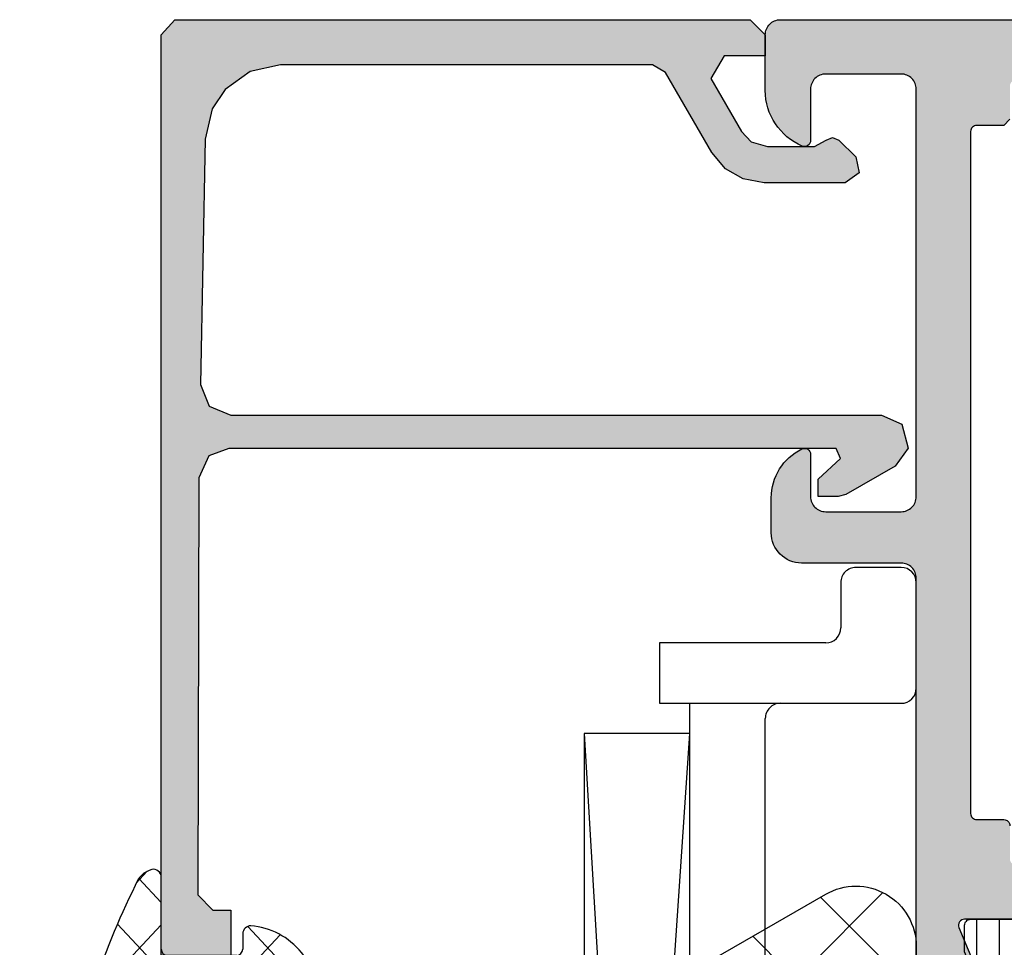
# Model space of a CAD drawing. Extents: x -5165 to -565, y -5123 to 3352.
# Drawn here: x -4142 to -4109, y 688 to 719 of the extents above; entities that cross this region are included whole.
import ezdxf

# ---------------------------------------------------------------- set-up
doc = ezdxf.new("R2010")
doc.units = 0
doc.header["$LTSCALE"] = 5
doc.header["$MEASUREMENT"] = 0
doc.layers.get('0').update_dxf_attribs({"linetype": 'CONTINUOUS'})
doc.layers.add('Al_Hatch', color=7, linetype='CONTINUOUS')
doc.layers.add('Al_Solid_Hatch', color=50, linetype='CONTINUOUS')

# ---------------------------------------------------------------- blocks, each defined once
blk = doc.blocks.new('KAW_3001620', base_point=(-72.000003, 24))
at = {"layer": 'Al_Hatch', "linetype": 'ByBlock'}
h = blk.add_hatch(dxfattribs=at)
h.set_pattern_fill('ANSI31', scale=6, angle=135)
h.set_pattern_definition([(180, (0, 0), (-1.110223024625157e-16, -0.75), [])])
edge = h.paths.add_edge_path()
edge.add_line((-54.568078, 91.455612), (-56.049992, 90.600029))
edge.add_line((-56.049992, 90.600029), (-56.59999200000001, 90.600029))
edge.add_arc((-56.59999214941504, 90.80002885058497), 0.1999998505850147, 179.999957195711, 270.000042804287, ccw=False)
edge.add_line((-56.799992, 90.80002900000001), (-56.799992, 94.200029))
edge.add_arc((-56.59999214941504, 94.20002914941503), 0.1999998505850147, 89.99995719571302, 180.000042804285, ccw=False)
edge.add_line((-56.59999200000001, 94.400029), (-55.71942900000001, 94.400029))
edge.add_line((-55.71942900000001, 94.400029), (-54.558333, 93.919087))
edge.add_arc((-54.4435273582121, 94.19625181072591), 0.3000011128163669, 247.4999615040158, 272.6970116977022)
edge.add_arc((-54.4999910266834, 95.39491925900077), 1.499997695065923, 272.6969583876582, 330.0000700643787)
edge.add_line((-53.200954, 94.644922), (-52.591788, 95.700029))
edge.add_arc((-52.15877496951309, 95.45002843085709), 0.5000005691429151, 90.00000349353837, 149.9999623458439, ccw=False)
edge.add_line((-52.158775, 95.950029), (-26.44121, 95.950029))
edge.add_arc((-26.44121003048691, 95.45002843085709), 0.5000005691429132, 30.0000376541563, 89.99999650646151, ccw=False)
edge.add_line((-26.008197, 95.700029), (-25.399031, 94.644922))
edge.add_arc((-24.09999347331661, 95.39492017410547), 1.499998585630412, 209.9999506578056, 267.303062334526)
edge.add_arc((-24.1564571417879, 94.196249573584), 0.2999988546255506, 267.3030635852095, 292.5001137788964)
edge.add_line((-24.041652, 93.919087), (-22.880556, 94.400029))
edge.add_line((-22.880556, 94.400029), (-21.999992, 94.400029))
edge.add_arc((-21.99999185058497, 94.20002914941503), 0.1999998505850289, -4.280428487390964e-05, 90.00004280428698, ccw=False)
edge.add_line((-21.799992, 94.200029), (-21.799992, 90.80002900000001))
edge.add_arc((-21.99999185058497, 90.80002885058497), 0.1999998505850219, -90.00004280428698, 4.2804289023479214e-05, ccw=False)
edge.add_line((-21.999992, 90.600029), (-22.549992, 90.600029))
edge.add_line((-22.549992, 90.600029), (-24.031907, 91.455612))
edge.add_arc((-24.18190786244055, 91.19580378078207), 0.3000009491753315, 59.99991446643374, 88.76463745963441)
edge.add_arc((-24.09999409110029, 94.99491968184225), 3.499997931829269, 212.7391619831461, 268.76483727050834, ccw=False)
edge.add_arc((-29.1468430227244, 91.75002455484277), 2.500004445159063, 32.73920591378058, 89.9999307243828)
edge.add_line((-29.14684, 94.250029), (-49.453145, 94.250029))
edge.add_arc((-49.45314197727559, 91.75002455484277), 2.500004445159058, 90.00006927561728, 147.2607940862194)
edge.add_arc((-54.4999909088997, 94.99491968184225), 3.499997931829266, 271.23516272949166, 327.2608380168538, ccw=False)
edge.add_arc((-54.41807713755945, 91.19580378078207), 0.3000009491753328, 91.2353625403649, 120.0000855335668)
edge = h.paths.add_edge_path()
edge.add_line((-54.558339, 51.38097), (-55.719436, 50.900029))
edge.add_line((-55.719436, 50.900029), (-56.599999, 50.900029))
edge.add_arc((-56.59999914941503, 51.10002885058496), 0.1999998505850219, 179.999957195713, 270.000042804287, ccw=False)
edge.add_line((-56.799999, 51.100029), (-56.799999, 54.500029))
edge.add_arc((-56.59999914941503, 54.50002914941504), 0.1999998505850219, 89.99995719571302, 180.000042804287, ccw=False)
edge.add_line((-56.599999, 54.700029), (-56.049999, 54.700029))
edge.add_line((-56.049999, 54.700029), (-54.560411, 53.840015))
edge.add_arc((-54.41040961778369, 54.09982086389785), 0.2999991693030358, 239.9996035783445, 268.6497187254276)
edge.add_arc((-54.49993480108916, 50.30087781193895), 3.499998603131681, 32.78752131798808, 88.65005473953721, ccw=False)
edge.add_arc((-49.45583086112483, 53.55002623039015), 2.499997230390844, 212.7875189381351, 270.0000426538864)
edge.add_line((-49.455829, 51.05002899999999), (-48.299999, 51.05002899999999))
edge.add_arc((-48.29999862646241, 51.55002862646241), 0.4999996264625511, 269.9999571957134, 360.0000428042866)
edge.add_line((-47.799999, 51.55002899999999), (-47.799999, 52.550029))
edge.add_arc((-47.29999937353759, 52.55002937353759), 0.4999996264625511, 89.99995719571342, 180.0000428042866, ccw=False)
edge.add_line((-47.299999, 53.050029), (-46.499999, 53.050029))
edge.add_arc((-46.49999862646241, 52.55002937353759), 0.4999996264625511, -4.28042865792122e-05, 90.00004280428658, ccw=False)
edge.add_line((-45.999999, 52.550029), (-45.999999, 51.55002899999999))
edge.add_arc((-45.49999937353759, 51.55002862646241), 0.4999996264625511, 179.9999571957134, 270.0000428042866)
edge.add_line((-45.499999, 51.05002899999999), (-33.099999, 51.05002899999999))
edge.add_arc((-33.09999862646241, 51.55002862646241), 0.4999996264625511, 269.9999571957134, 360.0000428042866)
edge.add_line((-32.599999, 51.55002899999999), (-32.599999, 52.550029))
edge.add_arc((-32.09999937353759, 52.55002937353759), 0.4999996264625511, 89.99995719571342, 180.0000428042866, ccw=False)
edge.add_line((-32.099999, 53.050029), (-31.299999, 53.050029))
edge.add_arc((-31.29999862646241, 52.55002937353759), 0.4999996264625511, -4.28042865792122e-05, 90.00004280428698, ccw=False)
edge.add_line((-30.799999, 52.550029), (-30.799999, 51.55002899999999))
edge.add_arc((-30.29999937353759, 51.55002862646241), 0.4999996264625475, 179.9999571957134, 270.000042804287)
edge.add_line((-30.299999, 51.05002899999999), (-29.14417, 51.05002899999999))
edge.add_arc((-29.14416763887517, 53.5500271472166), 2.499998147217716, 269.9999458869649, 327.2124696027161)
edge.add_arc((-24.10006369891084, 50.30087875502976), 3.499997672082061, 91.34995380702338, 147.2124872285725, ccw=False)
edge.add_arc((-24.18958888221632, 54.09982282189791), 0.3000011149775492, 271.3501769964897, 300.000292143573)
edge.add_line((-24.039587, 53.840015), (-22.549999, 54.700029))
edge.add_line((-22.549999, 54.700029), (-21.999999, 54.700029))
edge.add_arc((-21.99999885058496, 54.50002914941504), 0.1999998505850147, -4.2804286977116135e-05, 90.00004280428698, ccw=False)
edge.add_line((-21.799999, 54.500029), (-21.799999, 51.100029))
edge.add_arc((-21.99999885058497, 51.10002885058496), 0.1999998505850219, -90.00004280428601, 4.2804286977116135e-05, ccw=False)
edge.add_line((-21.999999, 50.900029), (-22.880563, 50.900029))
edge.add_line((-22.880563, 50.900029), (-24.041659, 51.38097))
edge.add_arc((-24.15646414178786, 51.10380742641601), 0.299998854625531, 67.4998862211094, 92.69693641479674)
edge.add_arc((-24.1000008884213, 49.9051382409992), 1.499997152561207, 92.6969243705395, 150.0000360472596)
edge.add_line((-25.399037, 50.655136), (-26.008204, 49.600029))
edge.add_arc((-26.44121653048691, 49.85002870311679), 0.4999997031170726, 270.00006078935826, 330.0000196416632, ccw=False)
edge.add_line((-26.441216, 49.350029), (-44.999999, 49.350029))
edge.add_arc((-44.99999974707519, 48.35002974707518), 0.9999992529250951, 89.99995719571301, 180.000042804287)
edge.add_line((-45.999999, 48.350029), (-45.999999, 42.850029))
edge.add_arc((-46.49999862646241, 42.85002862646241), 0.4999996264625511, -90.00004280428658, 4.28042865792122e-05, ccw=False)
edge.add_line((-46.499999, 42.350029), (-47.299999, 42.350029))
edge.add_arc((-47.29999937353759, 42.85002862646241), 0.4999996264625511, 179.9999571957134, 270.0000428042866, ccw=False)
edge.add_line((-47.799999, 42.850029), (-47.799999, 48.350029))
edge.add_arc((-48.79999825292482, 48.35002974707518), 0.9999992529250951, 359.999957195713, 450.000042804287)
edge.add_line((-48.799999, 49.350029), (-52.158782, 49.350029))
edge.add_arc((-52.15878196951309, 49.85002956914291), 0.5000005691429132, 210.0000376541561, 269.9999965064607, ccw=False)
edge.add_line((-52.591795, 49.600029), (-53.200961, 50.655136))
edge.add_arc((-54.4999971115787, 49.9051382409992), 1.499997152561208, 29.99996395274034, 87.30307562946048)
edge.add_arc((-54.44353385821214, 51.10380742641601), 0.299998854625531, 87.30306358520258, 112.50011377889)
at = {"layer": 'Al_Solid_Hatch', "linetype": 'ByBlock'}
h = blk.add_hatch(color=256, dxfattribs=at)
h.dxf.hatch_style = 1
edge = h.paths.add_edge_path(flags=16)
edge.add_line((-6.5, 47.8), (4.300000000000001, 47.8))
edge.add_arc((4.300000149415036, 47.99999985058496), 0.1999998505850219, 269.9999571957133, 360.000042804287)
edge.add_line((4.5, 48), (4.5, 48.3))
edge.add_arc((4.699999850584964, 48.30000014941503), 0.1999998505850201, 89.9999571957133, 180.000042804287, ccw=False)
edge.add_line((4.7, 48.5), (5.8, 48.5))
edge.add_arc((5.800000149415036, 48.69999985058497), 0.1999998505850219, 269.9999571957133, 360.000042804287)
edge.add_line((6, 48.7), (6, 92.7))
edge.add_arc((5.800000149415036, 92.70000014941505), 0.1999998505850201, 359.999957195711, 450.0000428042867)
edge.add_line((5.8, 92.9), (4.7, 92.9))
edge.add_line((4.7, 92.9), (4.5, 93.1))
edge.add_line((4.5, 93.1), (4.5, 94))
edge.add_arc((4.300000149415036, 94.00000014941503), 0.1999998505850201, 359.999957195715, 450.0000428042867)
edge.add_line((4.3, 94.2), (-18.3, 94.2))
edge.add_arc((-18.30000014941503, 94.00000014941503), 0.1999998505850289, 89.99995719571403, 180.000042804285)
edge.add_line((-18.5, 94), (-18.5, 93.1))
edge.add_arc((-18.69999985058496, 93.09999985058496), 0.1999998505850147, -90.000042804288, 4.2804284987596475e-05, ccw=False)
edge.add_line((-18.7, 92.9), (-19.8, 92.9))
edge.add_arc((-19.80000014941503, 92.70000014941505), 0.1999998505850147, 89.99995719571403, 180.000042804289)
edge.add_line((-20, 92.7), (-20, 48.7))
edge.add_arc((-19.80000014941503, 48.69999985058497), 0.1999998505850219, 179.999957195713, 270.000042804286)
edge.add_line((-19.8, 48.5), (-18.7, 48.5))
edge.add_arc((-18.69999985058497, 48.30000014941503), 0.1999998505850219, -4.2804286977116135e-05, 90.00004280428601, ccw=False)
edge.add_line((-18.5, 48.3), (-18.5, 48))
edge.add_arc((-18.30000014941503, 47.99999985058496), 0.1999998505850219, 179.999957195713, 270.000042804286)
edge.add_line((-18.3, 47.8), (-15.5, 47.8))
edge.add_arc((-15.49999962646241, 48.29999962646241), 0.4999996264625511, 269.999957195713, 360.0000428042866)
edge.add_arc((-14.80000014941504, 48.30000014941503), 0.1999998505850201, 89.99995719571348, 180.000042804287, ccw=False)
edge.add_line((-14.8, 48.5), (-7.2, 48.5))
edge.add_arc((-7.199999850584964, 48.30000014941503), 0.1999998505850219, -4.2804286977116135e-05, 90.0000428042867, ccw=False)
edge.add_arc((-6.500000373537592, 48.29999962646241), 0.4999996264625475, 179.9999571957134, 270.000042804287)
edge = h.paths.add_edge_path()
edge.add_arc((0.9999963861255858, 45.20718057747829), 0.9999963861257526, 147.7957292627477, 180.0000330871883, ccw=False)
edge.add_arc((-0.1000000832561297, 45.89999989014137), 0.3000000879660793, 327.7957205251399, 405.0000035925985)
edge.add_arc((-0.1000001098586234, 45.89999991674387), 0.3000000879660814, 44.99999640740215, 122.2042794748612)
edge.add_arc((-0.7928194225217152, 46.99999638612558), 0.9999963861257479, 269.99996691281194, 302.20427073725267, ccw=False)
edge.add_line((-0.79282, 46), (-10.7, 46))
edge.add_arc((-11, 46), 0.3000000000000007, 0, 180)
edge.add_line((-11.3, 46), (-19.20718, 46))
edge.add_arc((-19.20718057747828, 46.99999638612559), 0.9999963861257546, 237.7957292627476, 270.0000330871881, ccw=False)
edge.add_arc((-19.89999972545077, 45.89999972545078), 0.3000001620593479, 57.79576661024016, 212.2042333897603)
edge.add_arc((-20.99999638612559, 45.20718057747829), 0.9999963861257555, -3.308718828520796e-05, 32.204270737252216, ccw=False)
edge.add_line((-20, 45.20718), (-20, 43.5))
edge.add_arc((-19.50000037353759, 43.49999962646241), 0.4999996264625475, 179.9999571957134, 270.000042804287)
edge.add_line((-19.5, 43), (-18, 43))
edge.add_arc((-17.99999962646241, 42.50000037353759), 0.4999996264625511, -4.28042865792122e-05, 90.00004280428698, ccw=False)
edge.add_line((-17.5, 42.5), (-17.5, 42))
edge.add_arc((-17.99999962646241, 41.99999962646241), 0.4999996264625475, -90.00004280428698, 4.28042865792122e-05, ccw=False)
edge.add_line((-18, 41.5), (-21.5, 41.5))
edge.add_arc((-21.50000037353759, 41.99999962646241), 0.4999996264625511, 179.9999571957134, 270.000042804287, ccw=False)
edge.add_line((-22, 42), (-22, 47.65359))
edge.add_arc((-21.79999994554806, 47.65358988780524), 0.2000000544519759, 120.00000900627171, 179.9999678585771, ccw=False)
edge.add_arc((-22.00000005445194, 48.00000011219476), 0.2000000544519681, 300.0000090062727, 359.9999678585771)
edge.add_line((-21.8, 48), (-21.8, 48.8))
edge.add_arc((-22.29999962646241, 48.80000037353759), 0.4999996264625475, 359.9999571957134, 450.000042804287)
edge.add_line((-22.3, 49.3), (-24.666749, 49.3))
edge.add_arc((-24.66674856829696, 49.59999989063105), 0.2999998906313601, 149.9999638210564, 269.9999175507627, ccw=False)
edge.add_line((-24.926556, 49.75), (-24.563591, 50.378673))
edge.add_line((-24.563591, 50.378673), (-23.927643, 51.480169))
edge.add_arc((-23.742867, 51.4036325), 0.2000000150206251, -22.499940395593228, 157.5000596044049, ccw=False)
edge.add_line((-23.558091, 51.327096), (-22.076537, 50.713416))
edge.add_arc((-22.00000021626153, 50.89819210029339), 0.2000002162615468, 247.4999955020273, 359.9999712680909)
edge.add_line((-21.8, 50.898192), (-21.8, 54.5))
edge.add_arc((-21.99999985058496, 54.50000014941504), 0.1999998505850183, 359.999957195713, 450.000042804287)
edge.add_line((-22, 54.7), (-22.54, 54.7))
edge.add_line((-22.54, 54.7), (-23.902212, 53.913527))
edge.add_arc((-24.1000000217819, 53.88386406476346), 0.1999999782181131, -179.99998144663266, 8.529273127175315, ccw=False)
edge.add_line((-24.3, 53.883864), (-24.3, 54.261214))
edge.add_arc((-21.3000028881377, 54.26121551452144), 2.999997111862678, 112.02427564857061, 180.0000289252566, ccw=False)
edge.add_arc((-22.79999928449374, 57.96931232849285), 0.9999992844939684, 292.024285197867, 360.0000384745528)
edge.add_line((-21.8, 57.969313), (-21.8, 87.330687))
edge.add_arc((-22.79999928449374, 87.33068767150714), 0.9999992844939686, 359.9999615254475, 427.9757148021332)
edge.add_arc((-21.3000028881377, 91.03878448547856), 2.99999711186268, 179.9999710747432, 247.97572435142922, ccw=False)
edge.add_line((-24.3, 91.038786), (-24.3, 91.416136))
edge.add_arc((-24.1000000217819, 91.41613593523654), 0.199999978218109, -8.529273127177305, 179.9999814466348, ccw=False)
edge.add_line((-23.902212, 91.386473), (-22.54, 90.6))
edge.add_line((-22.54, 90.6), (-22, 90.6))
edge.add_arc((-21.99999985058496, 90.79999985058495), 0.1999998505850147, 269.999957195713, 360.000042804289)
edge.add_line((-21.8, 90.8), (-21.8, 94.401808))
edge.add_arc((-22.00000021626153, 94.4018078997066), 0.2000002162615505, 2.873191319573939e-05, 112.5000044979719)
edge.add_line((-22.076537, 94.586584), (-23.558091, 93.972904))
edge.add_arc((-23.742867, 93.8963675), 0.2000000150206251, -157.50005960440876, 22.49994039559499, ccw=False)
edge.add_line((-23.927643, 93.81983100000001), (-24.563591, 94.921327))
edge.add_line((-24.563591, 94.921327), (-24.926556, 95.55))
edge.add_arc((-24.66674856829696, 95.70000010936896), 0.2999998906313646, 90.00008244923731, 210.0000361789448, ccw=False)
edge.add_line((-24.666749, 96), (-10.5, 96))
edge.add_arc((-10.49999962646241, 96.49999962646241), 0.4999996264625511, 269.999957195713, 360.0000428042866)
edge.add_line((-10, 96.5), (-10, 99.8))
edge.add_arc((-9.000000747075184, 99.80000074707517), 0.9999992529250951, 89.99995719571302, 180.0000428042866, ccw=False)
edge.add_line((-9, 100.8), (-7.838749000000001, 100.8))
edge.add_arc((-7.838747657308509, 99.00000236883609), 1.799997631164405, 25.944432604850988, 90.00004273925379, ccw=False)
edge.add_arc((-6.399999965651848, 99.70000017735893), 0.2000001773589242, -90.00000984001201, 25.944398547723324, ccw=False)
edge.add_line((-6.4, 99.5), (-7.8, 99.5))
edge.add_arc((-7.800000373537593, 99.00000037353759), 0.4999996264625511, 89.99995719571291, 180.0000428042866)
edge.add_line((-8.3, 99), (-8.3, 96.5))
edge.add_arc((-7.800000373537593, 96.49999962646241), 0.4999996264625475, 179.9999571957134, 270.0000428042871)
edge.add_line((-7.8, 96), (5.7, 96))
edge.add_arc((5.700000373537592, 96.49999962646241), 0.4999996264625511, 269.999957195713, 360.0000428042866)
edge.add_line((6.2, 96.5), (6.2, 99))
edge.add_arc((5.700000373537592, 99.00000037353759), 0.4999996264625475, 359.9999571957134, 450.000042804287)
edge.add_line((5.7, 99.5), (4, 99.5))
edge.add_arc((4.000000053122745, 99.70000014203694), 0.2000001420369485, 157.1146117659053, 269.9999847814653, ccw=False)
edge.add_arc((5.658313259934204, 98.99999845360483), 2.00000154639557, 90.0000360944282, 157.1145832278072, ccw=False)
edge.add_line((5.658312, 101), (7.5, 101))
edge.add_arc((7.500000373537592, 100.5000003735376), 0.4999996264625511, -4.28042865792122e-05, 90.00004280428698, ccw=False)
edge.add_line((8, 100.5), (8, 26))
edge.add_arc((6.000001494150367, 25.99999850584963), 1.999998505850191, -90.00004280428698, 4.2804286977116135e-05, ccw=False)
edge.add_line((6, 24), (4.5, 24))
edge.add_arc((4.499999626462408, 24.49999962646241), 0.4999996264625475, 179.999957195713, 270.000042804287, ccw=False)
edge.add_line((4, 24.5), (4, 25.9))
edge.add_arc((4.499999626462408, 25.90000037353759), 0.4999996264625475, 89.99995719571302, 180.000042804287, ccw=False)
edge.add_line((4.5, 26.4), (4.8, 26.4))
edge.add_arc((4.800000149415037, 26.20000014941503), 0.1999998505850219, -4.2804286010778014e-05, 90.0000428042872, ccw=False)
edge.add_line((5, 26.2), (5, 25.7))
edge.add_arc((5.499999626462408, 25.69999962646241), 0.4999996264625475, 179.999957195713, 270.000042804287)
edge.add_line((5.5, 25.2), (6.1, 25.2))
edge.add_arc((6.100000373537592, 25.69999962646241), 0.4999996264625475, 269.999957195713, 360.000042804287)
edge.add_line((6.6, 25.7), (6.6, 29.8))
edge.add_arc((6.100000373537592, 29.80000037353759), 0.4999996264625475, 359.999957195713, 450.000042804287)
edge.add_line((6.1, 30.3), (5.5, 30.3))
edge.add_arc((5.499999626462408, 29.80000037353759), 0.4999996264625475, 89.99995719571301, 180.000042804287)
edge.add_line((5, 29.8), (5, 29.5))
edge.add_arc((4.800000149415037, 29.49999985058496), 0.1999998505850183, -90.0000428042872, 4.2804286977116135e-05, ccw=False)
edge.add_line((4.8, 29.3), (4.5, 29.3))
edge.add_arc((4.499999626462408, 29.79999962646241), 0.4999996264625475, 179.999957195713, 270.000042804287, ccw=False)
edge.add_line((4, 29.8), (4, 30.6))
edge.add_arc((4.499999626462408, 30.60000037353759), 0.4999996264625475, 89.99995719571302, 180.000042804287, ccw=False)
edge.add_line((4.5, 31.1), (5.7, 31.1))
edge.add_arc((5.700000373537592, 31.59999962646241), 0.4999996264625475, 269.999957195713, 360.000042804287)
edge.add_line((6.2, 31.6), (6.2, 44.5))
edge.add_arc((4.700001120612775, 44.50000112061277), 1.499998879387644, 359.9999571957131, 450.000042804287)
edge.add_line((4.7, 46), (2.5, 46))
edge.add_arc((2.499999626462408, 45.50000037353759), 0.4999996264625511, 89.99995719571305, 180.0000428042866)
edge.add_line((2, 45.5), (2, 42))
edge.add_arc((1.500000373537592, 41.99999962646241), 0.4999996264625478, -90.00004280428698, 4.28042865792122e-05, ccw=False)
edge.add_line((1.5, 41.5), (-2, 41.5))
edge.add_arc((-2.000000373537592, 41.99999962646241), 0.4999996264625511, 179.9999571957134, 270.0000428042869, ccw=False)
edge.add_line((-2.5, 42), (-2.5, 42.5))
edge.add_arc((-2.000000373537592, 42.50000037353759), 0.499999626462548, 89.99995719571308, 180.0000428042866, ccw=False)
edge.add_line((-2, 43), (-0.5, 43))
edge.add_arc((-0.4999996264624083, 43.49999962646241), 0.4999996264625511, 269.999957195713, 360.0000428042866)
edge.add_line((0, 43.5), (0, 45.20718))
at = {"color": 40, "linetype": 'Continuous'}
for points in [[(-21.8, 90.8), (-21.8, 94.401808, 0.534511), (-22.076537, 94.586584), (-23.558091, 93.972904, -1)], [(-24.666749, 96), (-10.5, 96, 0.414214), (-10, 96.5), (-10, 99.8, -0.414214), (-9, 100.8), (-7.838749000000001, 100.8, -0.287008), (-6.220155999999999, 99.7875, -0.553992), (-6.4, 99.5), (-7.8, 99.5, 0.414214), (-8.3, 99), (-8.3, 96.5, 0.414214), (-7.8, 96), (5.7, 96, 0.414214), (6.2, 96.5), (6.2, 99, 0.414214), (5.7, 99.5), (4, 99.5, -0.536675), (3.815743, 99.777778, -0.301511), (5.658312, 101), (7.5, 101, -0.414214), (8, 100.5), (8, 26, -0.414214)], [(4.7, 92.9), (4.5, 93.1), (4.5, 94, 0.414214), (4.3, 94.2), (-18.3, 94.2, 0.414214), (-18.5, 94), (-18.5, 93.1, -0.414214), (-18.7, 92.9)]]:
    blk.add_lwpolyline(points, format="xyb", dxfattribs=at)
at = {"color": 4, "linetype": 'Continuous'}
blk.add_lwpolyline([(-56.799992, 90.80002900000001), (-56.799992, 94.200029, -0.414214), (-56.59999200000001, 94.400029), (-55.71942900000001, 94.400029), (-54.558333, 93.919087, 0.110388), (-54.429411, 93.89658299999999, 0.255376), (-53.200954, 94.644922), (-52.591788, 95.700029, -0.267949), (-52.158775, 95.950029), (-26.44121, 95.950029, -0.267949), (-26.008197, 95.700029), (-25.399031, 94.644922, 0.255376), (-24.170573, 93.89658299999999, 0.110388), (-24.041652, 93.919087), (-22.880556, 94.400029), (-21.999992, 94.400029, -0.414214), (-21.799992, 94.200029), (-21.799992, 90.80002900000001, -0.414214)], format="xyb", dxfattribs=at)
blk = doc.blocks.new('KAW_6001461', base_point=(-8.795041000000001, -5.5))
at = {"color": 1, "linetype": 'Continuous'}
for p, q in [((-8.729327, 4.057271), (-6.853161, 5.933437000000001)), ((-7.639832000000001, 5.959834999999999), (-4.720144999999999, 3.040148999999999)), ((9.215294, 4.324221999999999), (10.880737, 5.989665)), ((10.117496, 5.880176999999999), (13.720167, 2.277506999999999)), ((27.21179600000001, 4.643055), (28.561904, 5.993163)), ((27.905895, 5.769448000000001), (32.16047800000001, 1.514864)), ((18.714023, 3.216349999999999), (20.90183, 5.404156999999999)), ((0.318527, 5.072544999999999), (7.25, -1.858927999999999)), ((0.7576840000000001, 2.937679999999999), (3.028156999999999, 5.208153)), ((18.241164, 4.827576999999999), (28.568741, -5.5)), ((28.30208, 2.197805999999999), (30.498233, 4.393958)), ((-7.982180999999999, 1.268884), (-5.265805, 3.985258999999999)), ((8.426605, 0), (12.616214, 4.189608999999999)), ((-8.530401, 3.314871), (-2.75, -2.465529999999999)), ((1.355537999999999, 0), (4.322251999999999, 2.966715)), ((20.008119, 0.974912), (22.204271, 3.171063999999999)), ((9.700896, 2.761244), (12.462139, 0)), ((-7.235033999999999, -1.519504), (-3.215529999999999, 2.5)), ((-4.184182999999999, 2.504186999999999), (-1.679995999999999, 0)), ((-2.179996, 0), (0.323903, 2.503899)), ((-0.644462, 2.5), (1.855538, 0)), ((2.75, -2.141072), (7.391072, 2.5)), ((6.426605, 2.5), (8.926605, 0)), ((24.139809, -5.5), (31.792328, 2.152518999999999)), ((11.962139, 0), (13.910309, 1.94817)), ((28.793955, 1.345854), (34.53492199999999, -4.395112999999998)), ((17.068741, -5.5), (23.498366, 0.929625)), ((12.75, -2.747672999999999), (15.589793, 0.09212000000000001)), ((13.533207, -5.5), (19.033207, 0)), ((15.987408, 0.010266), (21.497673, -5.5)), ((19.533207, 0), (25.033207, -5.5)), ((20.604275, -5.5), (26.104275, 0)), ((26.604275, 0), (32.104275, -5.5)), ((12.75, -0.287861), (17.962139, -5.5)), ((27.675343, -5.5), (33.086423, -0.08891900000000001)), ((-6.470818, -4.290822), (-2.75, -0.570004)), ((2.75, -0.8944620000000001), (7.25, -5.394461999999999)), ((2.926604999999999, -5.5), (7.25, -1.176604999999999)), ((-7.236305999999999, -1.514758), (-3.251063999999999, -5.5)), ((31.210877, -5.5), (34.380519, -2.330358)), ((12.75, -3.823394999999999), (14.426605, -5.5)), ((-4.144461999999999, -5.5), (-2.75, -4.105538)), ((2.75, -4.429996), (3.820003999999999, -5.5)), ((6.462138999999999, -5.5), (7.25, -4.712138999999999))]:
    blk.add_line(p, q, dxfattribs=at)
blk.add_lwpolyline([(0.4059210000000001, 3.75, -1), (3.003997, 5.25), (4.447372000000001, 2.75, 0.267949), (4.880384999999999, 2.5), (9.261583, 2.5, 0.5773500000000001), (9.694596, 3.25), (9.405921, 3.75, -1), (12.003997, 5.25), (14.457735, 1, 0.267949), (16.189786, 0), (19.704959, 0, 0.5773500000000001), (20.137971, 0.75), (18.405921, 3.75, -1), (21.003997, 5.25), (23.890748, 0.25, 0.267949), (24.323761, 0), (28.704959, 0, 0.5773500000000001), (29.137971, 0.75), (27.40592100000001, 3.75, -1), (30.003997, 5.25), (34.478461, -2.5, -0.5773500000000001), (32.746411, -5.5), (12.75, -5.5), (12.75, 0), (7.25, 0), (7.25, -5.5), (2.75, -5.5), (2.75, 0), (-2.75, 0), (-2.75, -5.5), (-4.633809999999999, -5.5, -0.339454), (-6.565661, -4.017637999999999), (-8.74393, 4.111771, -0.8769759999999999), (-5.996002999999999, 5.25), (-4.552627999999999, 2.75, 0.267949), (-4.119615, 2.5), (0.261583, 2.5, 0.5773500000000001), (0.694596, 3.25), (0.4059210000000001, 3.75)], format="xyb", close=True, dxfattribs=at)
blk = doc.blocks.new('KAW_0271334', base_point=(191.6999999999999, 128.7))
at = {"color": 2, "linetype": 'Continuous'}
for p, q in [((194.753553, 137.2), (194.753553, 139.7)), ((246.253553, 139.7), (194.753553, 139.7)), ((194.753553, 139.7), (246.253553, 136.2)), ((246.253553, 139.7), (198.753553, 136.880851)), ((246.253553, 136.2), (246.253553, 139.7)), ((193.753553, 128.7), (193.753553, 137.2)), ((193.753553, 137.2), (198.753553, 137.2)), ((198.753553, 137.2), (198.753553, 133.2)), ((210.253553, 133.2), (210.253553, 137.2)), ((210.253553, 137.2), (212.253553, 137.2)), ((212.253553, 137.2), (212.253553, 133.2)), ((247.253553, 137.2), (247.253553, 133.2)), ((249.253553, 137.2), (247.253553, 137.2)), ((249.253553, 131.7), (249.253553, 137.2)), ((198.753553, 136.2), (210.253553, 136.2)), ((212.253553, 136.2), (247.253553, 136.2)), ((209.753553, 133.7), (199.253553, 133.7)), ((212.753553, 133.7), (246.753553, 133.7)), ((198.753553, 133.2), (198.753553, 129.2)), ((210.253553, 129.2), (210.253553, 133.2)), ((212.253553, 133.2), (212.253553, 129.2)), ((247.253553, 133.2), (247.253553, 129.2)), ((191.6999999999999, 132.7), (193.753553, 132.7)), ((191.6999999999999, 128.7), (191.6999999999999, 132.7)), ((251.253553, 131.2), (249.753553, 131.2)), ((251.753553, 129.2), (251.753553, 130.7)), ((198.253553, 128.7), (191.6999999999999, 128.7)), ((211.753553, 128.7), (210.753553, 128.7)), ((247.753553, 128.7), (251.253553, 128.7))]:
    blk.add_line(p, q, dxfattribs=at)
for centre, start, end in [((199.253553, 133.2), 90, 180), ((209.753553, 133.2), 0, 90), ((212.753553, 133.2), 90, 180), ((246.753553, 133.2), 0, 90), ((249.753553, 131.7), 180, 270), ((251.253553, 130.7), 0, 90), ((198.253553, 129.2), 270, 0), ((210.753553, 129.2), 180, 270), ((211.753553, 129.2), 270, 0), ((247.753553, 129.2), 180, 270), ((251.253553, 129.2), 270, 0)]:
    blk.add_arc(centre, 0.5, start, end, dxfattribs=at)
blk = doc.blocks.new('KAW_0170719', base_point=(-35.99829099999999, -26.879053))
at = {"layer": 'Al_Solid_Hatch', "linetype": 'ByBlock'}
h = blk.add_hatch(color=256, dxfattribs=at)
h.dxf.hatch_style = 1
h.paths.add_polyline_path([(-35.99829099999999, -2.148828), (-5.497559, -2.148828), (-5, -2.6), (-4.997559, -21.648828), (-5.497559, -22.148828), (-6.197754, -22.148828), (-6.197754, -20.782861), (-6.947754, -20.349756), (-8.697754, -21.360254), (-9.039062, -21.685449), (-9.197754, -22.226221), (-9.197754, -23.783105), (-8.985596000000001, -24.161035), (-8.897705, -24.372949), (-8.985596000000001, -24.585351), (-9.544189, -25.143945), (-10.065186, -25.261621), (-10.397705, -24.79043), (-10.397705, -22.110742), (-10.27417, -21.418603), (-9.935547, -20.831933), (-9.397705, -20.378808), (-6.747559, -18.848535), (-6.497559, -18.415674), (-6.497559, -6.102197), (-6.70874, -5.096826), (-7.306152, -4.261133), (-7.949219, -3.832666), (-8.950439, -3.602441), (-17.078857, -3.449121), (-17.798096, -3.735254), (-18.097656, -4.449121), (-18.097656, -25.992334), (-18.397461, -26.665918), (-19.192627, -26.879053), (-19.789062, -26.445703), (-20.730713, -24.814844), (-20.797607, -24.564844), (-20.797607, -23.898828), (-20.221924, -23.898828), (-19.539062, -24.640283), (-19.197754, -24.498926), (-19.197754, -4.390527), (-19.44873, -3.72793), (-20.178711, -3.390771), (-33.98877, -3.358545), (-34.49829099999999, -3.858301), (-34.49829099999999, -4.448877), (-35.99829099999999, -4.448877)])
at = {"color": 40, "linetype": 'Continuous'}
blk.add_lwpolyline([(-35.99829099999999, -2.148828), (-5.497559, -2.148828), (-5, -2.6), (-4.997559, -21.648828), (-5.497559, -22.148828), (-6.197754, -22.148828), (-6.197754, -20.782861), (-6.947754, -20.349756), (-8.697754, -21.360254), (-9.039062, -21.685449), (-9.197754, -22.226221), (-9.197754, -23.783105), (-8.985596000000001, -24.161035), (-8.897705, -24.372949), (-8.985596000000001, -24.585351), (-9.544189, -25.143945), (-10.065186, -25.261621), (-10.397705, -24.79043), (-10.397705, -22.110742), (-10.27417, -21.418603), (-9.935547, -20.831933), (-9.397705, -20.378808), (-6.747559, -18.848535), (-6.497559, -18.415674), (-6.497559, -6.102197), (-6.70874, -5.096826), (-7.306152, -4.261133), (-7.949219, -3.832666), (-8.950439, -3.602441), (-17.078857, -3.449121), (-17.798096, -3.735254), (-18.097656, -4.449121), (-18.097656, -25.992334), (-18.397461, -26.665918), (-19.192627, -26.879053), (-19.789062, -26.445703), (-20.730713, -24.814844), (-20.797607, -24.564844), (-20.797607, -23.898828), (-20.221924, -23.898828), (-19.539062, -24.640283), (-19.197754, -24.498926), (-19.197754, -4.390527), (-19.44873, -3.72793), (-20.178711, -3.390771), (-33.98877, -3.358545), (-34.49829099999999, -3.858301), (-34.49829099999999, -4.448877), (-35.99829099999999, -4.448877), (-35.99829099999999, -2.148828)], close=True, dxfattribs=at)
blk = doc.blocks.new('*U97')
at = {"color": 1, "linetype": 'Continuous'}
for p, q in [((-7.201680000000001, 4.081145999999999), (-6.642272999999999, 4.640553)), ((-7.2, 3.708226999999999), (0.4446, -3.936373)), ((-7.002998, 2.158507), (-5.847886, 3.31362)), ((-4.722092, 2.318093), (-3.952144, 3.088041)), ((-4.607101, 3.236648), (-0.2, -1.170452)), ((-3.39828, 1.520585), (-2.290299, 2.628566)), ((-1.677413, 2.428281), (0.750861, 6e-06)), ((-6.266758, 0.773428), (-4.983619, 2.056566)), ((-4.222824, -1.42528), (-0.7177020000000001, 2.079842)), ((-3.662961, -2.986737), (0.77369, 1.449914)), ((-5.242274, -0.323409), (-3.847146, 1.071718)), ((1.445108, 1.1e-05), (2.186344, 0.7412479999999999)), ((2.039865, 0.8323229999999999), (2.411949, 0.460239)), ((-4.367748000000001, -1.245346), (-0.575835, -5.037258)), ((-6.937092, -8.382188000000001), (-0.2, -1.645096)), ((-7.2, -10.766417), (0.701623, -2.864794)), ((-3.77972, -3.954694), (-1.731214, -6.0032)), ((-4.5906, -5.265134), (-2.886593, -6.969141)), ((-5.598693, -6.378362), (-4.041972, -7.935082)), ((-6.545693, -7.552681), (-5.091028, -9.007346)), ((-7.126572, -9.093122), (-5.804559999999999, -10.415135)), ((-7.206039, -11.134976), (-6.642911, -11.698104))]:
    blk.add_line(p, q, dxfattribs=at)
blk = doc.blocks.new('KAW_0234717', base_point=(-0.2, 0))
at = {"color": 1, "linetype": 'Continuous'}
blk.add_lwpolyline([(-4.46474, -1.13983, -0.388678), (-4.360522, -5.011061), (-5.965686, -6.783628999999999, 0.18508), (-7.2, -9.826766000000001), (-7.2, -10.981277, 0.9498969999999999), (-5.993854, -11.245162, -0.188304), (-4.224017, -8.087278), (-0.111652, -4.649184, 0.197349), (0.716016, -2.966856, 0.434134), (0.466603, -2.699996), (1.2e-05, -2.699996, -0.414188), (-0.2, -2.499983), (-0.2, -0.199996, -0.414204), (1.2e-05, 1e-06), (2.222729, 1.7e-05, 0.4723890000000001), (2.467145, 0.306169, 0.250283), (1.968091, 0.8625200000000001, 0.070689), (-4.842914, 3.285768, 0.797358), (-5.155353, 2.579103), (-2.694019, 1.096315, -0.939792), (-3.022906, 0.389268), (-4.547504, 1.651597, -0.164166), (-6.185321, 4.272126999999999, 0.913859), (-7.2, 4.063662), (-7.2, 3.257219, 0.189954), (-5.893481, 0.360368), (-4.46474, -1.13983)], format="xyb", close=True, dxfattribs=at)
at = {"color": 1}
blk.add_blockref('*U97', (0, 0), dxfattribs=at)

msp = doc.modelspace()

# ---------------------------------------------------------------- block references
at = {"color": 7, "xscale": -1, "yscale": -1, "rotation": 270}
for name, p in [('KAW_3001620', (-4040, 638.9588000000007)), ('KAW_0170719', (-4112.269775, 687.9580710000013)), ('KAW_0271334', (-4112.000029, 640.7588000000009)), ('KAW_6001461', (-4112, 646.7137610000012))]:
    msp.add_blockref(name, p, dxfattribs=at)
at = {"color": 7, "extrusion": (0, 0, -1), "xscale": 1.068571, "yscale": -1, "rotation": 90}
msp.add_blockref('KAW_0234717', (4137, 687.9588030000008), dxfattribs=at)

doc.saveas('drawing.dxf')
